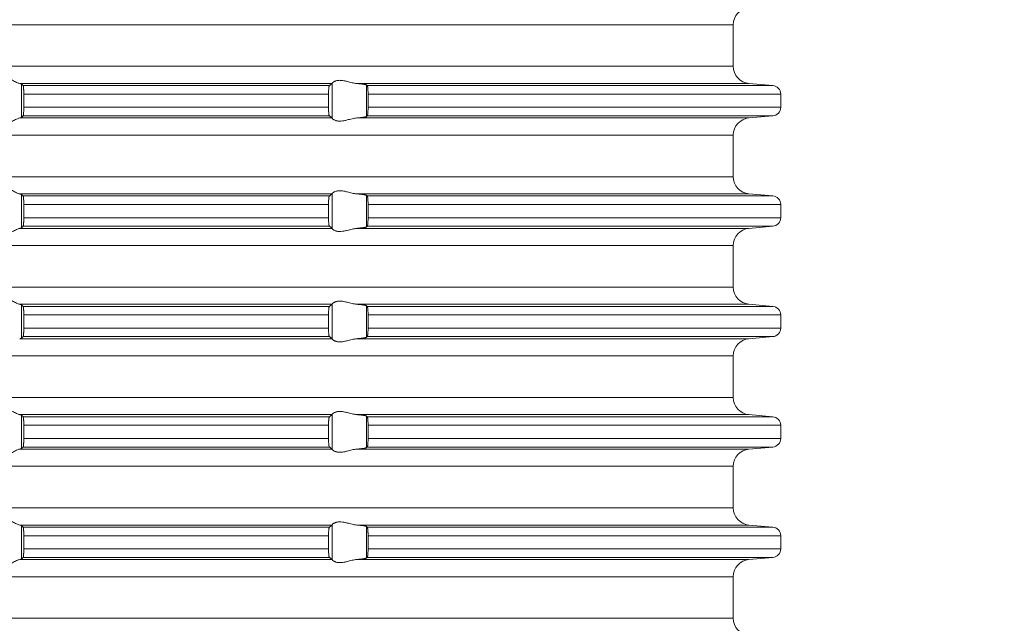
# Model space of a CAD drawing. Units: millimetres. Extents: x 2673 to 4786, y 0 to 1485.
# Drawn here: x 4017 to 4074, y 699 to 734 of the extents above; entities that cross this region are included whole.
import ezdxf

# ---------------------------------------------------------------- set-up
doc = ezdxf.new("R2010")
doc.units = ezdxf.units.MM
doc.linetypes.add('ACAD_ISO04W100', pattern=[30, 24, -3, 0, -3])
doc.layers.add('вспомогательный', color=140, linetype='Continuous', lineweight=20)
doc.layers.add('Оси', color=10, linetype='ACAD_ISO04W100', lineweight=13)
doc.styles.add('ГОСТ 2.304', font='isocpeui.ttf')
doc.dimstyles.new('ME10_DIM_10', dxfattribs={"dimtxt": 15, "dimasz": 10, "dimexe": 2, "dimexo": 0, "dimgap": 2, "dimtad": 4, "dimdsep": 46, "dimtxsty": 'ГОСТ 2.304', "dimcen": 0.09, "dimclrd": 1, "dimclre": 1, "dimclrt": 1, "dimadec": 0, "dimazin": 0, "dimtfac": 1, "dimtmove": 0, "dimatfit": 3, "dimfxl": 1, "dimtolj": 1, "dimtzin": 0, "dimlwd": 18, "dimarcsym": 0})

# ---------------------------------------------------------------- blocks, each defined once
blk = doc.blocks.new('HL85N-200__1', base_point=(-1294, -645.598))
at = {"layer": 'вспомогательный', "linetype": 'Continuous'}
for p, q in [((-1131.75, -454.394), (-1236.25, -454.394)), ((-1131.75, -456.802), (-1131.75, -454.394)), ((-1131.75, -456.802), (-1236.25, -456.802)), ((-1155.009, -457.798), (-1173.114, -457.798)), ((-1173.004, -459.764), (-1173.004, -457.832)), ((-1155.161, -457.919), (-1172.917, -457.919)), ((-1154.996, -459.816), (-1154.996, -457.781)), ((-1130.837, -457.798), (-1153.574, -457.798)), ((-1153.004, -459.711), (-1153.004, -457.885)), ((-1129.456, -457.919), (-1152.965, -457.919)), ((-1130.837, -457.798), (-1129.456, -457.919)), ((-1172.877, -458.417), (-1172.877, -459.179)), ((-1155.211, -458.417), (-1172.877, -458.417)), ((-1155.211, -458.417), (-1155.211, -459.179)), ((-1152.92, -458.417), (-1152.92, -459.179)), ((-1129, -458.417), (-1152.92, -458.417)), ((-1129, -458.417), (-1129, -459.179)), ((-1155.211, -459.179), (-1172.877, -459.179)), ((-1129, -459.179), (-1152.92, -459.179)), ((-1155.009, -459.798), (-1173.114, -459.798)), ((-1155.161, -459.677), (-1172.917, -459.677)), ((-1130.837, -459.798), (-1153.574, -459.798)), ((-1129.456, -459.677), (-1152.965, -459.677)), ((-1130.837, -459.798), (-1129.456, -459.677)), ((-1131.75, -460.794), (-1236.25, -460.794)), ((-1131.75, -463.202), (-1131.75, -460.794)), ((-1131.75, -463.202), (-1236.25, -463.202)), ((-1155.009, -464.198), (-1173.114, -464.198)), ((-1173.004, -466.164), (-1173.004, -464.232)), ((-1155.161, -464.319), (-1172.917, -464.319)), ((-1154.996, -466.216), (-1154.996, -464.181)), ((-1130.837, -464.198), (-1153.574, -464.198)), ((-1153.004, -466.111), (-1153.004, -464.285)), ((-1129.456, -464.319), (-1152.965, -464.319)), ((-1130.837, -464.198), (-1129.456, -464.319)), ((-1155.211, -464.817), (-1172.877, -464.817)), ((-1172.877, -464.817), (-1172.877, -465.579)), ((-1155.211, -464.817), (-1155.211, -465.579)), ((-1152.92, -464.817), (-1152.92, -465.579)), ((-1129, -464.817), (-1152.92, -464.817)), ((-1129, -464.817), (-1129, -465.579)), ((-1155.211, -465.579), (-1172.877, -465.579)), ((-1129, -465.579), (-1152.92, -465.579)), ((-1155.009, -466.198), (-1173.114, -466.198)), ((-1155.161, -466.077), (-1172.917, -466.077)), ((-1130.837, -466.198), (-1153.574, -466.198)), ((-1129.456, -466.077), (-1152.965, -466.077)), ((-1130.837, -466.198), (-1129.456, -466.077)), ((-1131.75, -467.194), (-1236.25, -467.194)), ((-1131.75, -469.602), (-1131.75, -467.194)), ((-1131.75, -469.602), (-1236.25, -469.602)), ((-1155.009, -470.598), (-1173.114, -470.598)), ((-1173.004, -472.564), (-1173.004, -470.632)), ((-1155.161, -470.719), (-1172.917, -470.719)), ((-1154.996, -472.616), (-1154.996, -470.581)), ((-1130.837, -470.598), (-1153.574, -470.598)), ((-1153.004, -472.511), (-1153.004, -470.685)), ((-1129.456, -470.719), (-1152.965, -470.719)), ((-1130.837, -470.598), (-1129.456, -470.719)), ((-1155.211, -471.217), (-1172.877, -471.217)), ((-1172.877, -471.217), (-1172.877, -471.979)), ((-1155.211, -471.217), (-1155.211, -471.979)), ((-1152.92, -471.217), (-1152.92, -471.979)), ((-1129, -471.217), (-1152.92, -471.217)), ((-1129, -471.217), (-1129, -471.979)), ((-1155.211, -471.979), (-1172.877, -471.979)), ((-1129, -471.979), (-1152.92, -471.979)), ((-1155.009, -472.598), (-1173.114, -472.598)), ((-1155.161, -472.477), (-1172.917, -472.477)), ((-1130.837, -472.598), (-1153.574, -472.598)), ((-1129.456, -472.477), (-1152.965, -472.477)), ((-1130.837, -472.598), (-1129.456, -472.477)), ((-1131.75, -473.594), (-1236.25, -473.594)), ((-1131.75, -476.002), (-1131.75, -473.594)), ((-1131.75, -476.002), (-1236.25, -476.002)), ((-1155.009, -476.998), (-1173.114, -476.998)), ((-1173.004, -478.964), (-1173.004, -477.032)), ((-1155.161, -477.119), (-1172.917, -477.119)), ((-1154.996, -479.016), (-1154.996, -476.981)), ((-1130.837, -476.998), (-1153.574, -476.998)), ((-1153.004, -478.911), (-1153.004, -477.085)), ((-1129.456, -477.119), (-1152.965, -477.119)), ((-1130.837, -476.998), (-1129.456, -477.119)), ((-1155.211, -477.617), (-1172.877, -477.617)), ((-1172.877, -477.617), (-1172.877, -478.379)), ((-1155.211, -477.617), (-1155.211, -478.379)), ((-1129, -477.617), (-1152.92, -477.617)), ((-1152.92, -477.617), (-1152.92, -478.379)), ((-1129, -477.617), (-1129, -478.379)), ((-1155.161, -478.877), (-1172.917, -478.877)), ((-1155.211, -478.379), (-1172.877, -478.379)), ((-1129.456, -478.877), (-1152.965, -478.877)), ((-1129, -478.379), (-1152.92, -478.379)), ((-1130.837, -478.998), (-1129.456, -478.877)), ((-1155.009, -478.998), (-1173.114, -478.998)), ((-1130.837, -478.998), (-1153.574, -478.998)), ((-1131.75, -479.994), (-1236.25, -479.994)), ((-1131.75, -482.402), (-1131.75, -479.994)), ((-1131.75, -482.402), (-1236.25, -482.402)), ((-1155.009, -483.398), (-1173.114, -483.398)), ((-1173.004, -485.364), (-1173.004, -483.432)), ((-1154.996, -485.416), (-1154.996, -483.381)), ((-1130.837, -483.398), (-1153.574, -483.398)), ((-1130.837, -483.398), (-1129.456, -483.519)), ((-1155.161, -483.519), (-1172.917, -483.519)), ((-1172.877, -484.017), (-1172.877, -484.779)), ((-1155.211, -484.017), (-1172.877, -484.017)), ((-1155.211, -484.017), (-1155.211, -484.779)), ((-1153.004, -485.311), (-1153.004, -483.485)), ((-1129.456, -483.519), (-1152.965, -483.519)), ((-1152.92, -484.017), (-1152.92, -484.779)), ((-1129, -484.017), (-1152.92, -484.017)), ((-1129, -484.017), (-1129, -484.779)), ((-1155.211, -484.779), (-1172.877, -484.779)), ((-1129, -484.779), (-1152.92, -484.779)), ((-1155.009, -485.398), (-1173.114, -485.398)), ((-1155.161, -485.277), (-1172.917, -485.277)), ((-1130.837, -485.398), (-1153.574, -485.398)), ((-1129.456, -485.277), (-1152.965, -485.277)), ((-1130.837, -485.398), (-1129.456, -485.277)), ((-1131.75, -486.394), (-1236.25, -486.394)), ((-1131.75, -488.802), (-1131.75, -486.394)), ((-1131.75, -488.802), (-1236.25, -488.802))]:
    blk.add_line(p, q, dxfattribs=at)
for centre, radius, start, end in [((-1130.75, -454.394), 1, 95, 180), ((-1130.75, -456.802), 1, 180, 265), ((-1129.5, -458.417), 0.5, 0, 85), ((-1129.5, -459.179), 0.5, 275, 360), ((-1130.75, -460.794), 1, 95, 180), ((-1130.75, -463.202), 1, 180, 265), ((-1129.5, -464.817), 0.5, 0, 85), ((-1129.5, -465.579), 0.5, 275, 0), ((-1130.75, -467.194), 1, 95, 180), ((-1130.75, -469.602), 1, 180, 265), ((-1129.5, -471.217), 0.5, 0, 85), ((-1129.5, -471.979), 0.5, 275, 360), ((-1130.75, -473.594), 1, 95, 180), ((-1130.75, -476.002), 1, 180, 265), ((-1129.5, -477.617), 0.5, 0, 85), ((-1129.5, -478.379), 0.5, 275, 0), ((-1130.75, -479.994), 1, 95, 180), ((-1130.75, -482.402), 1, 180, 265), ((-1129.5, -484.017), 0.5, 0, 85), ((-1129.5, -484.779), 0.5, 275, 0), ((-1130.75, -486.394), 1, 95, 180), ((-1130.75, -488.802), 1, 180, 265)]:
    blk.add_arc(centre, radius, start, end, dxfattribs=at)
for points in [[(-1174.994, -457.798), (-1174.965, -457.774), (-1174.914, -457.731), (-1174.842, -457.674), (-1174.756, -457.612), (-1174.682, -457.563), (-1174.617, -457.523), (-1174.531, -457.479), (-1174.452, -457.445), (-1174.317, -457.406), (-1174.187, -457.394), (-1174.049, -457.407), (-1173.907, -457.445), (-1173.812, -457.481), (-1173.716, -457.523), (-1173.626, -457.567), (-1173.538, -457.612), (-1173.415, -457.675), (-1173.299, -457.731), (-1173.199, -457.774), (-1173.114, -457.798)], [(-1154.996, -457.781), (-1154.974, -457.753), (-1154.932, -457.719), (-1154.899, -457.698), (-1154.873, -457.683), (-1154.831, -457.664), (-1154.795, -457.651), (-1154.724, -457.632), (-1154.661, -457.621), (-1154.579, -457.615), (-1154.498, -457.617), (-1154.315, -457.641), (-1154.125, -457.683), (-1153.986, -457.718), (-1153.846, -457.753), (-1153.709, -457.78), (-1153.574, -457.798)], [(-1173.004, -457.832), (-1173.019, -457.823), (-1173.04, -457.815), (-1173.076, -457.806), (-1173.114, -457.798)], [(-1173.004, -457.832), (-1172.982, -457.854), (-1172.96, -457.876), (-1172.939, -457.897), (-1172.917, -457.919)], [(-1172.917, -457.919), (-1172.913, -457.925), (-1172.909, -457.936), (-1172.905, -457.949), (-1172.901, -457.968), (-1172.897, -457.999), (-1172.892, -458.036), (-1172.888, -458.079), (-1172.885, -458.123), (-1172.883, -458.166), (-1172.881, -458.204), (-1172.88, -458.235), (-1172.879, -458.268), (-1172.878, -458.309), (-1172.877, -458.359), (-1172.877, -458.417)], [(-1155.211, -458.417), (-1155.21, -458.361), (-1155.209, -458.314), (-1155.208, -458.265), (-1155.206, -458.218), (-1155.202, -458.149), (-1155.198, -458.096), (-1155.194, -458.061), (-1155.191, -458.033), (-1155.187, -458.004), (-1155.182, -457.979), (-1155.179, -457.961), (-1155.17, -457.933), (-1155.161, -457.919)], [(-1155.161, -457.919), (-1155.123, -457.889), (-1155.085, -457.858), (-1155.047, -457.828), (-1155.009, -457.798)], [(-1154.996, -457.781), (-1154.999, -457.786), (-1155.003, -457.791), (-1155.006, -457.795), (-1155.009, -457.798)], [(-1153.004, -457.885), (-1153.027, -457.874), (-1153.06, -457.864), (-1153.105, -457.855), (-1153.18, -457.842), (-1153.261, -457.83), (-1153.355, -457.819), (-1153.447, -457.81), (-1153.574, -457.798)], [(-1153.004, -457.885), (-1152.994, -457.894), (-1152.985, -457.902), (-1152.975, -457.911), (-1152.965, -457.919)], [(-1152.965, -457.919), (-1152.961, -457.925), (-1152.957, -457.934), (-1152.953, -457.946), (-1152.948, -457.964), (-1152.942, -457.999), (-1152.937, -458.035), (-1152.934, -458.068), (-1152.931, -458.093), (-1152.929, -458.128), (-1152.926, -458.171), (-1152.923, -458.225), (-1152.921, -458.283), (-1152.92, -458.336), (-1152.92, -458.382), (-1152.92, -458.417)], [(-1172.877, -459.179), (-1172.878, -459.272), (-1172.88, -459.361), (-1172.883, -459.429), (-1172.886, -459.481), (-1172.888, -459.518), (-1172.893, -459.571), (-1172.901, -459.628), (-1172.909, -459.661), (-1172.917, -459.677)], [(-1155.161, -459.677), (-1155.165, -459.672), (-1155.17, -459.663), (-1155.174, -459.652), (-1155.179, -459.635), (-1155.187, -459.592), (-1155.194, -459.536), (-1155.199, -459.491), (-1155.202, -459.449), (-1155.204, -459.411), (-1155.206, -459.379), (-1155.208, -459.318), (-1155.21, -459.263), (-1155.21, -459.216), (-1155.211, -459.179)], [(-1152.92, -459.179), (-1152.92, -459.277), (-1152.923, -459.372), (-1152.928, -459.455), (-1152.934, -459.529), (-1152.937, -459.56), (-1152.941, -459.588), (-1152.944, -459.612), (-1152.948, -459.633), (-1152.952, -459.648), (-1152.957, -459.663), (-1152.961, -459.672), (-1152.965, -459.677)], [(-1173.114, -459.798), (-1173.199, -459.823), (-1173.299, -459.865), (-1173.415, -459.922), (-1173.538, -459.985), (-1173.626, -460.03), (-1173.716, -460.073), (-1173.812, -460.116), (-1173.907, -460.152), (-1174.049, -460.19), (-1174.187, -460.203), (-1174.317, -460.19), (-1174.452, -460.152), (-1174.531, -460.118), (-1174.617, -460.073), (-1174.682, -460.034), (-1174.756, -459.985), (-1174.842, -459.922), (-1174.914, -459.865), (-1174.965, -459.823), (-1174.994, -459.798)], [(-1173.114, -459.798), (-1173.073, -459.79), (-1173.04, -459.781), (-1173.017, -459.773), (-1173.004, -459.764)], [(-1172.917, -459.677), (-1172.939, -459.699), (-1172.96, -459.721), (-1172.982, -459.742), (-1173.004, -459.764)], [(-1155.009, -459.798), (-1155.047, -459.768), (-1155.085, -459.738), (-1155.123, -459.708), (-1155.161, -459.677)], [(-1155.009, -459.798), (-1155.006, -459.801), (-1155.003, -459.805), (-1154.999, -459.81), (-1154.996, -459.816)], [(-1153.574, -459.798), (-1153.709, -459.816), (-1153.846, -459.844), (-1153.986, -459.878), (-1154.125, -459.913), (-1154.315, -459.956), (-1154.498, -459.979), (-1154.579, -459.981), (-1154.661, -459.975), (-1154.724, -459.965), (-1154.795, -459.945), (-1154.874, -459.913), (-1154.932, -459.878), (-1154.974, -459.844), (-1154.996, -459.816)], [(-1153.574, -459.798), (-1153.473, -459.789), (-1153.355, -459.777), (-1153.251, -459.765), (-1153.18, -459.755), (-1153.112, -459.743), (-1153.06, -459.732), (-1153.027, -459.722), (-1153.004, -459.711)], [(-1152.965, -459.677), (-1152.975, -459.686), (-1152.985, -459.694), (-1152.994, -459.703), (-1153.004, -459.711)], [(-1174.994, -464.198), (-1174.965, -464.174), (-1174.914, -464.131), (-1174.842, -464.074), (-1174.756, -464.012), (-1174.682, -463.963), (-1174.617, -463.923), (-1174.531, -463.879), (-1174.452, -463.845), (-1174.317, -463.806), (-1174.187, -463.794), (-1174.049, -463.807), (-1173.907, -463.845), (-1173.812, -463.881), (-1173.716, -463.923), (-1173.626, -463.967), (-1173.538, -464.012), (-1173.415, -464.075), (-1173.299, -464.131), (-1173.199, -464.174), (-1173.114, -464.198)], [(-1154.996, -464.181), (-1154.974, -464.153), (-1154.932, -464.119), (-1154.881, -464.087), (-1154.795, -464.051), (-1154.724, -464.032), (-1154.661, -464.021), (-1154.579, -464.015), (-1154.498, -464.017), (-1154.315, -464.041), (-1154.125, -464.083), (-1153.986, -464.118), (-1153.846, -464.153), (-1153.709, -464.18), (-1153.574, -464.198)], [(-1173.004, -464.232), (-1173.019, -464.223), (-1173.04, -464.215), (-1173.069, -464.207), (-1173.114, -464.198)], [(-1173.004, -464.232), (-1172.982, -464.254), (-1172.96, -464.276), (-1172.939, -464.297), (-1172.917, -464.319)], [(-1172.917, -464.319), (-1172.909, -464.336), (-1172.901, -464.368), (-1172.898, -464.391), (-1172.894, -464.417), (-1172.891, -464.449), (-1172.888, -464.479), (-1172.884, -464.538), (-1172.882, -464.592), (-1172.88, -464.635), (-1172.878, -464.725), (-1172.877, -464.817)], [(-1155.211, -464.817), (-1155.21, -464.781), (-1155.21, -464.734), (-1155.208, -464.679), (-1155.206, -464.618), (-1155.203, -464.564), (-1155.2, -464.52), (-1155.197, -464.486), (-1155.194, -464.461), (-1155.19, -464.422), (-1155.184, -464.389), (-1155.179, -464.361), (-1155.174, -464.345), (-1155.17, -464.333), (-1155.165, -464.324), (-1155.161, -464.319)], [(-1155.161, -464.319), (-1155.123, -464.289), (-1155.085, -464.258), (-1155.047, -464.228), (-1155.009, -464.198)], [(-1154.996, -464.181), (-1154.999, -464.186), (-1155.003, -464.191), (-1155.006, -464.195), (-1155.009, -464.198)], [(-1153.004, -464.285), (-1153.024, -464.275), (-1153.06, -464.264), (-1153.105, -464.255), (-1153.18, -464.242), (-1153.271, -464.229), (-1153.355, -464.219), (-1153.447, -464.21), (-1153.574, -464.198)], [(-1153.004, -464.285), (-1152.994, -464.294), (-1152.985, -464.302), (-1152.975, -464.311), (-1152.965, -464.319)], [(-1152.965, -464.319), (-1152.961, -464.325), (-1152.957, -464.334), (-1152.953, -464.347), (-1152.948, -464.364), (-1152.942, -464.399), (-1152.937, -464.435), (-1152.934, -464.468), (-1152.931, -464.504), (-1152.927, -464.556), (-1152.923, -464.625), (-1152.92, -464.719), (-1152.92, -464.817)], [(-1172.877, -465.579), (-1172.878, -465.672), (-1172.88, -465.761), (-1172.882, -465.814), (-1172.884, -465.857), (-1172.887, -465.892), (-1172.888, -465.918), (-1172.891, -465.952), (-1172.896, -465.99), (-1172.901, -466.028), (-1172.905, -466.048), (-1172.909, -466.061), (-1172.913, -466.072), (-1172.917, -466.077)], [(-1155.161, -466.077), (-1155.166, -466.072), (-1155.17, -466.063), (-1155.174, -466.052), (-1155.179, -466.035), (-1155.182, -466.017), (-1155.187, -465.993), (-1155.191, -465.964), (-1155.194, -465.936), (-1155.2, -465.877), (-1155.204, -465.823), (-1155.206, -465.779), (-1155.208, -465.718), (-1155.21, -465.663), (-1155.21, -465.616), (-1155.211, -465.579)], [(-1152.92, -465.579), (-1152.92, -465.677), (-1152.923, -465.772), (-1152.925, -465.816), (-1152.929, -465.87), (-1152.934, -465.929), (-1152.937, -465.962), (-1152.941, -465.988), (-1152.945, -466.014), (-1152.948, -466.033), (-1152.952, -466.048), (-1152.957, -466.063), (-1152.961, -466.071), (-1152.965, -466.077)], [(-1173.114, -466.198), (-1173.199, -466.223), (-1173.299, -466.265), (-1173.415, -466.322), (-1173.538, -466.385), (-1173.626, -466.43), (-1173.716, -466.473), (-1173.812, -466.516), (-1173.907, -466.552), (-1174.049, -466.59), (-1174.187, -466.603), (-1174.317, -466.59), (-1174.452, -466.552), (-1174.531, -466.518), (-1174.617, -466.473), (-1174.682, -466.434), (-1174.756, -466.385), (-1174.842, -466.322), (-1174.914, -466.265), (-1174.965, -466.223), (-1174.994, -466.198)], [(-1173.114, -466.198), (-1173.076, -466.191), (-1173.04, -466.181), (-1173.016, -466.172), (-1173.004, -466.164)], [(-1172.917, -466.077), (-1172.939, -466.099), (-1172.96, -466.121), (-1172.982, -466.142), (-1173.004, -466.164)], [(-1155.009, -466.198), (-1155.047, -466.168), (-1155.085, -466.138), (-1155.123, -466.108), (-1155.161, -466.077)], [(-1155.009, -466.198), (-1155.006, -466.201), (-1155.003, -466.205), (-1154.999, -466.21), (-1154.996, -466.216)], [(-1153.574, -466.198), (-1153.709, -466.216), (-1153.846, -466.244), (-1153.986, -466.278), (-1154.125, -466.313), (-1154.315, -466.356), (-1154.498, -466.379), (-1154.579, -466.381), (-1154.661, -466.375), (-1154.724, -466.365), (-1154.795, -466.345), (-1154.881, -466.309), (-1154.932, -466.278), (-1154.974, -466.244), (-1154.996, -466.216)], [(-1153.574, -466.198), (-1153.473, -466.189), (-1153.355, -466.177), (-1153.282, -466.169), (-1153.224, -466.161), (-1153.18, -466.155), (-1153.119, -466.145), (-1153.06, -466.132), (-1153.03, -466.124), (-1153.013, -466.117), (-1153.004, -466.111)], [(-1152.965, -466.077), (-1152.975, -466.086), (-1152.985, -466.094), (-1152.994, -466.103), (-1153.004, -466.111)], [(-1174.994, -470.598), (-1174.965, -470.574), (-1174.914, -470.531), (-1174.842, -470.474), (-1174.756, -470.412), (-1174.682, -470.363), (-1174.617, -470.323), (-1174.531, -470.279), (-1174.452, -470.245), (-1174.317, -470.206), (-1174.187, -470.194), (-1174.049, -470.207), (-1173.907, -470.245), (-1173.812, -470.281), (-1173.716, -470.323), (-1173.626, -470.367), (-1173.538, -470.412), (-1173.415, -470.475), (-1173.299, -470.531), (-1173.199, -470.574), (-1173.114, -470.598)], [(-1173.004, -470.632), (-1173.017, -470.624), (-1173.04, -470.615), (-1173.073, -470.607), (-1173.114, -470.598)], [(-1173.004, -470.632), (-1172.982, -470.654), (-1172.96, -470.676), (-1172.939, -470.697), (-1172.917, -470.719)], [(-1172.917, -470.719), (-1172.909, -470.736), (-1172.901, -470.768), (-1172.894, -470.817), (-1172.888, -470.879), (-1172.884, -470.938), (-1172.882, -470.992), (-1172.88, -471.035), (-1172.879, -471.081), (-1172.877, -471.142), (-1172.877, -471.217)], [(-1155.211, -471.217), (-1155.21, -471.165), (-1155.209, -471.114), (-1155.208, -471.07), (-1155.206, -471.018), (-1155.202, -470.949), (-1155.198, -470.896), (-1155.194, -470.861), (-1155.188, -470.812), (-1155.179, -470.761), (-1155.17, -470.733), (-1155.161, -470.719)], [(-1155.161, -470.719), (-1155.123, -470.689), (-1155.085, -470.658), (-1155.047, -470.628), (-1155.009, -470.598)], [(-1154.996, -470.581), (-1154.999, -470.586), (-1155.003, -470.591), (-1155.006, -470.595), (-1155.009, -470.598)], [(-1154.996, -470.581), (-1154.974, -470.553), (-1154.932, -470.519), (-1154.905, -470.501), (-1154.873, -470.483), (-1154.831, -470.464), (-1154.795, -470.451), (-1154.724, -470.432), (-1154.661, -470.421), (-1154.579, -470.415), (-1154.498, -470.417), (-1154.315, -470.441), (-1154.125, -470.483), (-1153.986, -470.518), (-1153.846, -470.553), (-1153.709, -470.58), (-1153.574, -470.598)], [(-1153.004, -470.685), (-1153.024, -470.675), (-1153.06, -470.664), (-1153.105, -470.655), (-1153.18, -470.642), (-1153.251, -470.632), (-1153.355, -470.619), (-1153.447, -470.61), (-1153.574, -470.598)], [(-1153.004, -470.685), (-1152.994, -470.694), (-1152.985, -470.702), (-1152.975, -470.711), (-1152.965, -470.719)], [(-1152.965, -470.719), (-1152.961, -470.725), (-1152.957, -470.734), (-1152.953, -470.747), (-1152.948, -470.764), (-1152.944, -470.786), (-1152.941, -470.808), (-1152.937, -470.834), (-1152.934, -470.868), (-1152.931, -470.904), (-1152.927, -470.956), (-1152.923, -471.025), (-1152.921, -471.083), (-1152.92, -471.136), (-1152.92, -471.182), (-1152.92, -471.217)], [(-1172.877, -471.979), (-1172.878, -472.072), (-1172.88, -472.161), (-1172.882, -472.205), (-1172.884, -472.259), (-1172.888, -472.318), (-1172.894, -472.38), (-1172.901, -472.428), (-1172.905, -472.448), (-1172.909, -472.461), (-1172.913, -472.471), (-1172.917, -472.477)], [(-1155.161, -472.477), (-1155.165, -472.473), (-1155.17, -472.463), (-1155.174, -472.451), (-1155.179, -472.435), (-1155.184, -472.408), (-1155.19, -472.374), (-1155.194, -472.336), (-1155.201, -472.262), (-1155.206, -472.179), (-1155.208, -472.131), (-1155.209, -472.082), (-1155.21, -472.036), (-1155.211, -471.979)], [(-1152.92, -471.979), (-1152.92, -472.015), (-1152.92, -472.06), (-1152.921, -472.113), (-1152.923, -472.172), (-1152.927, -472.241), (-1152.931, -472.293), (-1152.934, -472.329), (-1152.937, -472.361), (-1152.942, -472.397), (-1152.948, -472.433), (-1152.952, -472.448), (-1152.957, -472.463), (-1152.961, -472.471), (-1152.965, -472.477)], [(-1173.114, -472.598), (-1173.073, -472.59), (-1173.04, -472.581), (-1173.019, -472.573), (-1173.004, -472.564)], [(-1172.917, -472.477), (-1172.939, -472.499), (-1172.96, -472.521), (-1172.982, -472.542), (-1173.004, -472.564)], [(-1155.009, -472.598), (-1155.047, -472.568), (-1155.085, -472.538), (-1155.123, -472.508), (-1155.161, -472.477)], [(-1155.009, -472.598), (-1155.006, -472.601), (-1155.003, -472.605), (-1154.999, -472.61), (-1154.996, -472.616)], [(-1153.574, -472.598), (-1153.709, -472.616), (-1153.846, -472.644), (-1153.986, -472.678), (-1154.125, -472.713), (-1154.315, -472.756), (-1154.498, -472.779), (-1154.579, -472.781), (-1154.661, -472.775), (-1154.724, -472.765), (-1154.795, -472.745), (-1154.831, -472.732), (-1154.873, -472.713), (-1154.899, -472.699), (-1154.932, -472.678), (-1154.974, -472.644), (-1154.996, -472.616)], [(-1153.574, -472.598), (-1153.46, -472.588), (-1153.355, -472.577), (-1153.271, -472.567), (-1153.18, -472.555), (-1153.112, -472.543), (-1153.06, -472.532), (-1153.027, -472.522), (-1153.004, -472.511)], [(-1152.965, -472.477), (-1152.975, -472.486), (-1152.985, -472.494), (-1152.994, -472.503), (-1153.004, -472.511)], [(-1174.994, -476.998), (-1174.965, -476.974), (-1174.914, -476.931), (-1174.842, -476.874), (-1174.756, -476.812), (-1174.682, -476.763), (-1174.617, -476.723), (-1174.531, -476.679), (-1174.452, -476.645), (-1174.317, -476.606), (-1174.187, -476.594), (-1174.049, -476.607), (-1173.907, -476.645), (-1173.812, -476.681), (-1173.716, -476.723), (-1173.626, -476.767), (-1173.538, -476.812), (-1173.415, -476.875), (-1173.299, -476.931), (-1173.199, -476.974), (-1173.114, -476.998)], [(-1173.004, -477.032), (-1173.019, -477.023), (-1173.04, -477.015), (-1173.069, -477.007), (-1173.114, -476.998)], [(-1173.004, -477.032), (-1172.982, -477.054), (-1172.96, -477.076), (-1172.939, -477.097), (-1172.917, -477.119)], [(-1172.917, -477.119), (-1172.913, -477.125), (-1172.909, -477.136), (-1172.905, -477.149), (-1172.901, -477.168), (-1172.894, -477.217), (-1172.888, -477.279), (-1172.887, -477.305), (-1172.884, -477.339), (-1172.882, -477.383), (-1172.88, -477.435), (-1172.878, -477.49), (-1172.877, -477.54), (-1172.877, -477.583), (-1172.877, -477.617)], [(-1155.211, -477.617), (-1155.209, -477.515), (-1155.206, -477.418), (-1155.204, -477.386), (-1155.202, -477.348), (-1155.199, -477.305), (-1155.194, -477.261), (-1155.191, -477.23), (-1155.185, -477.195), (-1155.179, -477.161), (-1155.174, -477.146), (-1155.17, -477.133), (-1155.165, -477.124), (-1155.161, -477.119)], [(-1155.161, -477.119), (-1155.123, -477.089), (-1155.085, -477.058), (-1155.047, -477.028), (-1155.009, -476.998)], [(-1154.996, -476.981), (-1154.999, -476.986), (-1155.003, -476.991), (-1155.006, -476.995), (-1155.009, -476.998)], [(-1154.996, -476.981), (-1154.974, -476.953), (-1154.932, -476.919), (-1154.874, -476.884), (-1154.795, -476.851), (-1154.724, -476.832), (-1154.661, -476.821), (-1154.579, -476.815), (-1154.498, -476.817), (-1154.315, -476.841), (-1154.125, -476.883), (-1153.986, -476.918), (-1153.846, -476.953), (-1153.709, -476.98), (-1153.574, -476.998)], [(-1153.004, -477.085), (-1153.013, -477.08), (-1153.03, -477.073), (-1153.06, -477.064), (-1153.087, -477.058), (-1153.127, -477.051), (-1153.18, -477.042), (-1153.271, -477.029), (-1153.355, -477.019), (-1153.473, -477.007), (-1153.574, -476.998)], [(-1153.004, -477.085), (-1152.994, -477.094), (-1152.985, -477.102), (-1152.975, -477.111), (-1152.965, -477.119)], [(-1152.965, -477.119), (-1152.961, -477.125), (-1152.957, -477.134), (-1152.953, -477.146), (-1152.948, -477.164), (-1152.942, -477.199), (-1152.937, -477.235), (-1152.934, -477.268), (-1152.931, -477.304), (-1152.927, -477.356), (-1152.923, -477.425), (-1152.92, -477.519), (-1152.92, -477.617)], [(-1172.917, -478.877), (-1172.939, -478.899), (-1172.96, -478.921), (-1172.982, -478.942), (-1173.004, -478.964)], [(-1172.877, -478.379), (-1172.877, -478.437), (-1172.878, -478.487), (-1172.879, -478.529), (-1172.88, -478.561), (-1172.881, -478.593), (-1172.883, -478.631), (-1172.885, -478.673), (-1172.888, -478.718), (-1172.892, -478.761), (-1172.897, -478.797), (-1172.901, -478.828), (-1172.905, -478.848), (-1172.909, -478.861), (-1172.913, -478.872), (-1172.917, -478.877)], [(-1155.161, -478.877), (-1155.17, -478.863), (-1155.179, -478.835), (-1155.183, -478.816), (-1155.187, -478.793), (-1155.191, -478.766), (-1155.194, -478.736), (-1155.201, -478.662), (-1155.206, -478.579), (-1155.208, -478.527), (-1155.209, -478.482), (-1155.21, -478.436), (-1155.211, -478.379)], [(-1155.009, -478.998), (-1155.047, -478.968), (-1155.085, -478.938), (-1155.123, -478.908), (-1155.161, -478.877)], [(-1152.965, -478.877), (-1152.975, -478.886), (-1152.985, -478.894), (-1152.994, -478.903), (-1153.004, -478.911)], [(-1152.92, -478.379), (-1152.92, -478.415), (-1152.92, -478.46), (-1152.921, -478.513), (-1152.923, -478.572), (-1152.927, -478.641), (-1152.931, -478.693), (-1152.934, -478.729), (-1152.937, -478.758), (-1152.941, -478.788), (-1152.944, -478.812), (-1152.948, -478.833), (-1152.953, -478.849), (-1152.957, -478.863), (-1152.961, -478.871), (-1152.965, -478.877)], [(-1173.114, -478.998), (-1173.199, -479.023), (-1173.299, -479.065), (-1173.415, -479.122), (-1173.538, -479.185), (-1173.626, -479.23), (-1173.716, -479.273), (-1173.812, -479.316), (-1173.907, -479.352), (-1174.049, -479.39), (-1174.187, -479.403), (-1174.317, -479.39), (-1174.452, -479.352), (-1174.531, -479.318), (-1174.617, -479.273), (-1174.682, -479.234), (-1174.756, -479.185), (-1174.842, -479.122), (-1174.914, -479.065), (-1174.965, -479.023), (-1174.994, -478.998)], [(-1173.114, -478.998), (-1173.069, -478.989), (-1173.04, -478.981), (-1173.016, -478.972), (-1173.004, -478.964)], [(-1155.009, -478.998), (-1155.006, -479.001), (-1155.003, -479.005), (-1154.999, -479.01), (-1154.996, -479.016)], [(-1153.574, -478.998), (-1153.709, -479.016), (-1153.846, -479.044), (-1153.986, -479.078), (-1154.125, -479.113), (-1154.315, -479.156), (-1154.498, -479.179), (-1154.579, -479.181), (-1154.661, -479.175), (-1154.724, -479.165), (-1154.795, -479.145), (-1154.881, -479.109), (-1154.932, -479.078), (-1154.974, -479.044), (-1154.996, -479.016)], [(-1153.574, -478.998), (-1153.447, -478.987), (-1153.355, -478.977), (-1153.261, -478.966), (-1153.18, -478.955), (-1153.112, -478.943), (-1153.06, -478.932), (-1153.024, -478.921), (-1153.004, -478.911)], [(-1174.994, -483.398), (-1174.965, -483.374), (-1174.914, -483.331), (-1174.842, -483.274), (-1174.756, -483.212), (-1174.682, -483.163), (-1174.617, -483.123), (-1174.531, -483.079), (-1174.452, -483.045), (-1174.317, -483.006), (-1174.187, -482.994), (-1174.049, -483.007), (-1173.907, -483.045), (-1173.812, -483.081), (-1173.716, -483.123), (-1173.626, -483.167), (-1173.538, -483.212), (-1173.415, -483.275), (-1173.299, -483.331), (-1173.199, -483.374), (-1173.114, -483.398)], [(-1173.004, -483.432), (-1173.019, -483.423), (-1173.04, -483.415), (-1173.069, -483.407), (-1173.114, -483.398)], [(-1173.004, -483.432), (-1172.982, -483.454), (-1172.96, -483.476), (-1172.939, -483.497), (-1172.917, -483.519)], [(-1155.161, -483.519), (-1155.123, -483.489), (-1155.085, -483.458), (-1155.047, -483.428), (-1155.009, -483.398)], [(-1154.996, -483.381), (-1154.999, -483.386), (-1155.003, -483.391), (-1155.006, -483.395), (-1155.009, -483.398)], [(-1154.996, -483.381), (-1154.974, -483.353), (-1154.932, -483.319), (-1154.905, -483.301), (-1154.873, -483.283), (-1154.831, -483.264), (-1154.795, -483.251), (-1154.724, -483.232), (-1154.661, -483.221), (-1154.579, -483.215), (-1154.498, -483.217), (-1154.315, -483.241), (-1154.125, -483.283), (-1153.986, -483.318), (-1153.846, -483.353), (-1153.709, -483.38), (-1153.574, -483.398)], [(-1153.004, -483.485), (-1153.013, -483.48), (-1153.03, -483.473), (-1153.06, -483.464), (-1153.112, -483.453), (-1153.18, -483.442), (-1153.261, -483.43), (-1153.355, -483.419), (-1153.46, -483.408), (-1153.574, -483.398)], [(-1172.917, -483.519), (-1172.913, -483.525), (-1172.909, -483.536), (-1172.905, -483.55), (-1172.901, -483.568), (-1172.898, -483.589), (-1172.894, -483.617), (-1172.891, -483.646), (-1172.888, -483.679), (-1172.887, -483.705), (-1172.884, -483.739), (-1172.882, -483.783), (-1172.88, -483.835), (-1172.879, -483.868), (-1172.878, -483.909), (-1172.877, -483.959), (-1172.877, -484.017)], [(-1155.211, -484.017), (-1155.21, -483.981), (-1155.21, -483.934), (-1155.208, -483.879), (-1155.206, -483.818), (-1155.201, -483.734), (-1155.194, -483.661), (-1155.191, -483.63), (-1155.185, -483.595), (-1155.179, -483.561), (-1155.174, -483.546), (-1155.17, -483.533), (-1155.165, -483.524), (-1155.161, -483.519)], [(-1153.004, -483.485), (-1152.994, -483.494), (-1152.985, -483.502), (-1152.975, -483.511), (-1152.965, -483.519)], [(-1152.965, -483.519), (-1152.961, -483.525), (-1152.957, -483.534), (-1152.953, -483.546), (-1152.948, -483.564), (-1152.942, -483.599), (-1152.937, -483.635), (-1152.934, -483.668), (-1152.93, -483.712), (-1152.927, -483.755), (-1152.925, -483.793), (-1152.923, -483.825), (-1152.921, -483.883), (-1152.92, -483.936), (-1152.92, -483.982), (-1152.92, -484.017)], [(-1172.877, -484.779), (-1172.877, -484.814), (-1172.877, -484.857), (-1172.878, -484.906), (-1172.88, -484.961), (-1172.883, -485.029), (-1172.886, -485.081), (-1172.888, -485.118), (-1172.894, -485.18), (-1172.901, -485.228), (-1172.905, -485.248), (-1172.909, -485.261), (-1172.913, -485.271), (-1172.917, -485.277)], [(-1155.161, -485.277), (-1155.166, -485.272), (-1155.17, -485.263), (-1155.174, -485.251), (-1155.179, -485.235), (-1155.185, -485.202), (-1155.191, -485.167), (-1155.194, -485.136), (-1155.201, -485.062), (-1155.206, -484.979), (-1155.209, -484.881), (-1155.211, -484.779)], [(-1152.92, -484.779), (-1152.92, -484.877), (-1152.923, -484.972), (-1152.928, -485.055), (-1152.934, -485.129), (-1152.941, -485.187), (-1152.948, -485.233), (-1152.957, -485.262), (-1152.965, -485.277)], [(-1173.114, -485.398), (-1173.199, -485.423), (-1173.299, -485.465), (-1173.415, -485.522), (-1173.538, -485.585), (-1173.626, -485.63), (-1173.716, -485.673), (-1173.812, -485.716), (-1173.907, -485.752), (-1174.049, -485.79), (-1174.187, -485.803), (-1174.317, -485.79), (-1174.452, -485.752), (-1174.531, -485.718), (-1174.617, -485.673), (-1174.682, -485.634), (-1174.756, -485.585), (-1174.842, -485.522), (-1174.914, -485.465), (-1174.965, -485.423), (-1174.994, -485.398)], [(-1173.114, -485.398), (-1173.073, -485.39), (-1173.04, -485.381), (-1173.016, -485.372), (-1173.004, -485.364)], [(-1172.917, -485.277), (-1172.939, -485.299), (-1172.96, -485.321), (-1172.982, -485.342), (-1173.004, -485.364)], [(-1155.009, -485.398), (-1155.047, -485.368), (-1155.085, -485.338), (-1155.123, -485.308), (-1155.161, -485.277)], [(-1155.009, -485.398), (-1155.006, -485.401), (-1155.003, -485.405), (-1154.999, -485.41), (-1154.996, -485.416)], [(-1153.574, -485.398), (-1153.709, -485.416), (-1153.846, -485.444), (-1153.986, -485.478), (-1154.125, -485.513), (-1154.315, -485.556), (-1154.498, -485.579), (-1154.579, -485.581), (-1154.661, -485.575), (-1154.724, -485.565), (-1154.795, -485.545), (-1154.831, -485.532), (-1154.873, -485.513), (-1154.907, -485.494), (-1154.932, -485.478), (-1154.974, -485.444), (-1154.996, -485.416)], [(-1153.574, -485.398), (-1153.447, -485.387), (-1153.355, -485.377), (-1153.261, -485.366), (-1153.18, -485.355), (-1153.105, -485.342), (-1153.06, -485.332), (-1153.027, -485.322), (-1153.004, -485.311)], [(-1152.965, -485.277), (-1152.975, -485.286), (-1152.985, -485.294), (-1152.994, -485.303), (-1153.004, -485.311)]]:
    blk.add_spline(points, degree=3, dxfattribs=at)
blk = doc.blocks.new('*D53')
at = {"layer": 'Defpoints', "color": 0, "linetype": 'ByBlock', "transparency": 16777216}
for p in [(4115.704, 769.264), (4146.363, 769.264), (4060.704, 542.735)]:
    blk.add_point(p, dxfattribs=at)
at = {"layer": 'Оси', "color": 1, "linetype": 'ByBlock', "lineweight": -2, "transparency": 16777216}
for p, q in [((4115.704, 769.264), (4148.363, 769.264)), ((4060.704, 542.735), (4148.363, 542.735))]:
    blk.add_line(p, q, dxfattribs=at)
at = {"layer": 'Оси', "color": 1, "linetype": 'ByBlock', "lineweight": 18, "transparency": 16777216}
for p, q in [((4146.363, 759.264), (4146.363, 674.533)), ((4146.363, 552.735), (4146.363, 637.465))]:
    blk.add_line(p, q, dxfattribs=at)
at = {"layer": 'Оси', "color": 1, "linetype": 'ByBlock', "transparency": 16777216}
for points in [[(4144.697, 759.264), (4148.03, 759.264), (4146.363, 769.264)], [(4144.697, 552.735), (4148.03, 552.735), (4146.363, 542.735)]]:
    blk.add_solid(points, dxfattribs=at)
at = {"layer": 'Оси', "color": 1, "linetype": 'ByBlock', "transparency": 16777216, "insert": (4146.363, 655.999), "char_height": 15, "attachment_point": 5, "rotation": 270, "style": 'ГОСТ 2.304'}
blk.add_mtext('\\A1;227', dxfattribs=at)
blk = doc.blocks.new('*D54')
at = {"layer": 'Defpoints', "color": 0, "linetype": 'ByBlock', "transparency": 16777216}
for p in [(4115.704, 769.264), (4129.299, 769.264), (4063.291, 741.722)]:
    blk.add_point(p, dxfattribs=at)
at = {"layer": 'Оси', "color": 1, "linetype": 'ByBlock', "lineweight": -2, "transparency": 16777216}
for p, q in [((4115.704, 769.264), (4131.299, 769.264)), ((4063.291, 741.722), (4131.299, 741.722))]:
    blk.add_line(p, q, dxfattribs=at)
at = {"layer": 'Оси', "color": 1, "linetype": 'ByBlock', "lineweight": 18, "transparency": 16777216}
for p, q in [((4129.299, 759.264), (4129.299, 751.722)), ((4129.299, 741.722), (4129.299, 711.321))]:
    blk.add_line(p, q, dxfattribs=at)
at = {"layer": 'Оси', "color": 1, "linetype": 'ByBlock', "transparency": 16777216}
for points in [[(4127.633, 759.264), (4130.966, 759.264), (4129.299, 769.264)], [(4127.633, 751.722), (4130.966, 751.722), (4129.299, 741.722)]]:
    blk.add_solid(points, dxfattribs=at)
at = {"layer": 'Оси', "color": 1, "linetype": 'ByBlock', "transparency": 16777216, "insert": (4116.538, 711.321), "char_height": 15, "attachment_point": 5, "rotation": 270, "style": 'ГОСТ 2.304'}
blk.add_mtext('\\A1;28', dxfattribs=at)

msp = doc.modelspace()

# ---------------------------------------------------------------- block references
msp.add_blockref('HL85N-200__1', (3895.704, 542.735))

# ---------------------------------------------------------------- dimensions: what is measured, and where the dimension line sits
at = {"layer": 'Оси', "linetype": 'ByBlock'}
dim = msp.add_linear_dim(base=(4146.363, 769.264), p1=(4060.704, 542.735), p2=(4115.704, 769.264), angle=90, text='227', dimstyle='ME10_DIM_10', dxfattribs=at)
dim.commit()
dim.dimension.update_dxf_attribs({"geometry": '*D53', "text_midpoint": (4146.363, 655.999), "text_rotation": 270})
dim = msp.add_linear_dim(base=(4129.299, 769.264), p1=(4063.291, 741.722), p2=(4115.704, 769.264), angle=90, text='28', dimstyle='ME10_DIM_10', dxfattribs=at)
dim.commit()
dim.dimension.update_dxf_attribs({"geometry": '*D54', "text_midpoint": (4116.538, 711.321), "dimtype": 160, "text_rotation": 270})

doc.saveas('drawing.dxf')
